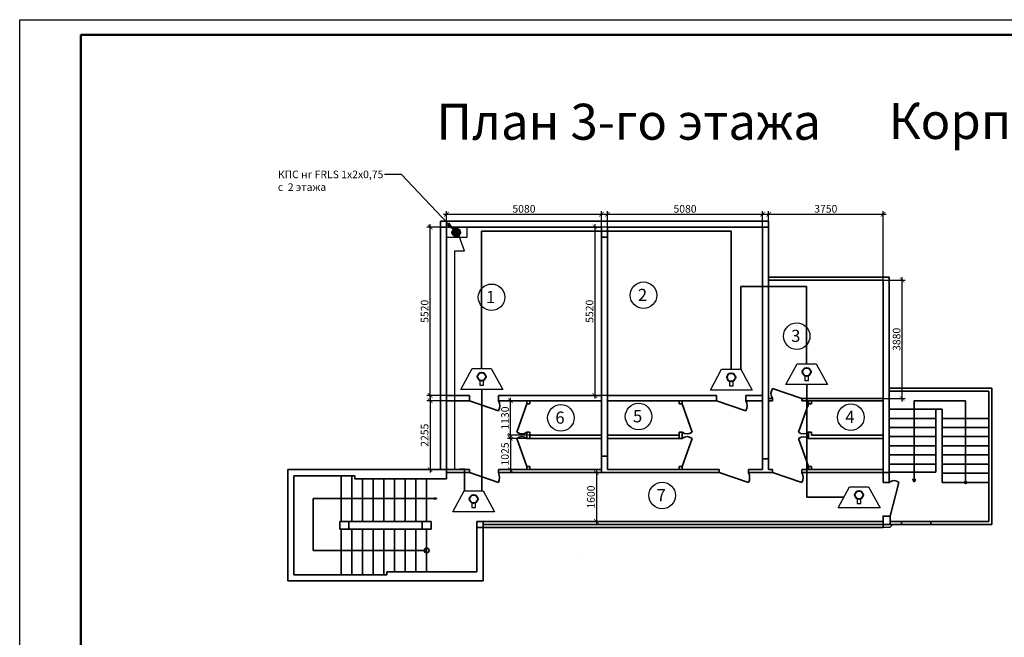
# Model space of a CAD drawing. Units: inches. Extents: x 969618 to 2704910, y 244321 to 2649286.
# Drawn here: x 1595403 to 1627679, y 268192 to 288440 of the extents above; entities that cross this region are included whole.
import ezdxf
from ezdxf import colors
from ezdxf.entities.mleader import LeaderData, LeaderLine
from ezdxf.math import Vec2, Vec3

# ---------------------------------------------------------------- set-up
doc = ezdxf.new("R2010")
doc.units = ezdxf.units.IN
doc.header["$MEASUREMENT"] = 0
doc.linetypes.add('SOLID', pattern=[0])
doc.layers.get('Defpoints').update_dxf_attribs({"lineweight": 13})
for name, color, linetype, lineweight in [('0_Виноски і прокладка', 7, 'Continuous', 18), ('Кровля', 3, 'Continuous', 40), ('размеры', 155, 'Continuous', 9), ('Стены-колонны', 7, 'Continuous', 35), ('Трасса опс', 5, 'Continuous', 30), ('шлейф ПС', 1, 'Continuous', 30)]:
    doc.layers.add(name, color=color, linetype=linetype, lineweight=lineweight)
for name, color, linetype in [('СКС_основной', 7, 'Continuous'), ('СТРОЕНИЯ__ЗДАНИЯ__УЛИЦЫ', 7, 'Continuous'), ('ТРУБОПРОВОДЫ', 7, 'Continuous')]:
    doc.layers.add(name, color=color, linetype=linetype)
doc.styles.get("Standard").update_dxf_attribs({"font": 'arial.ttf'})
doc.styles.add('ГОСТ 3.5', font='isocpeui.ttf')
doc.styles.add('мой', font='arial.ttf', dxfattribs={"height": 250})
doc.dimstyles.new('Standart для всех', dxfattribs={"dimtxt": 300, "dimasz": 150, "dimexe": 100, "dimexo": 0.009, "dimgap": 50, "dimtad": 1, "dimdec": 0, "dimzin": 0, "dimdsep": 46, "dimtxsty": 'мой', "dimblk": 'ARCHTICK', "dimcen": 2, "dimdle": 100, "dimadec": 0, "dimazin": 0, "dimtfac": 1, "dimtdec": 0, "dimtmove": 0, "dimatfit": 3, "dimfxl": 3, "dimtolj": 1, "dimtzin": 0, "dimarcsym": 0})

# ---------------------------------------------------------------- blocks, each defined once
blk = doc.blocks.new('_ArchTick')
at = {"color": 0, "linetype": 'ByBlock', "const_width": 0.15}
blk.add_lwpolyline([(-0.5, -0.5), (0.5, 0.5)], dxfattribs=at)
blk = doc.blocks.new('*D3217')
at = {"layer": 'Defpoints', "color": 0, "ltscale": 100, "transparency": 16777216}
for p in [(1614473, 282062), (1609393, 281640), (1614473, 281640)]:
    blk.add_point(p, dxfattribs=at)
at = {"layer": 'размеры', "color": 0, "lineweight": -2, "ltscale": 100, "transparency": 16777216}
for p, q in [((1609393, 281640), (1609393, 282162)), ((1614473, 281640), (1614473, 282162)), ((1609293, 282062), (1614573, 282062))]:
    blk.add_line(p, q, dxfattribs=at)
at = {"layer": 'размеры', "color": 0, "lineweight": -2, "ltscale": 100, "transparency": 16777216, "xscale": 150, "yscale": 150, "zscale": 150, "rotation": 180}
blk.add_blockref('_ArchTick', (1609393, 282062), dxfattribs=at)
at = {"layer": 'размеры', "color": 0, "lineweight": -2, "ltscale": 100, "transparency": 16777216, "xscale": 150, "yscale": 150, "zscale": 150}
blk.add_blockref('_ArchTick', (1614473, 282062), dxfattribs=at)
at = {"layer": 'размеры', "color": 0, "lineweight": 35, "ltscale": 100, "transparency": 16777216, "insert": (1611933, 282240), "char_height": 250, "attachment_point": 5, "style": 'мой'}
blk.add_mtext('\\A1;5080', dxfattribs=at)
blk = doc.blocks.new('*D3218')
at = {"layer": 'Defpoints', "color": 0, "ltscale": 100, "transparency": 16777216}
for p in [(1619753, 282062), (1614673, 281640), (1619753, 281640)]:
    blk.add_point(p, dxfattribs=at)
at = {"layer": 'размеры', "color": 0, "lineweight": -2, "ltscale": 100, "transparency": 16777216}
for p, q in [((1614673, 281640), (1614673, 282162)), ((1619753, 281640), (1619753, 282162)), ((1614573, 282062), (1619853, 282062))]:
    blk.add_line(p, q, dxfattribs=at)
at = {"layer": 'размеры', "color": 0, "lineweight": -2, "ltscale": 100, "transparency": 16777216, "xscale": 150, "yscale": 150, "zscale": 150, "rotation": 180}
blk.add_blockref('_ArchTick', (1614673, 282062), dxfattribs=at)
at = {"layer": 'размеры', "color": 0, "lineweight": -2, "ltscale": 100, "transparency": 16777216, "xscale": 150, "yscale": 150, "zscale": 150}
blk.add_blockref('_ArchTick', (1619753, 282062), dxfattribs=at)
at = {"layer": 'размеры', "color": 0, "lineweight": 35, "ltscale": 100, "transparency": 16777216, "insert": (1617213, 282240), "char_height": 250, "attachment_point": 5, "style": 'мой'}
blk.add_mtext('\\A1;5080', dxfattribs=at)
blk = doc.blocks.new('*D3200')
at = {"layer": 'Defpoints', "color": 0, "ltscale": 100, "transparency": 16777216}
for p in [(1614673, 281640), (1614260, 276120), (1614673, 276120)]:
    blk.add_point(p, dxfattribs=at)
at = {"layer": 'размеры', "color": 0, "lineweight": -2, "ltscale": 100, "transparency": 16777216}
for p, q in [((1614673, 281640), (1614160, 281640)), ((1614260, 281740), (1614260, 276020)), ((1614673, 276120), (1614160, 276120))]:
    blk.add_line(p, q, dxfattribs=at)
at = {"layer": 'размеры', "color": 0, "lineweight": -2, "ltscale": 100, "transparency": 16777216, "xscale": 150, "yscale": 150, "zscale": 150}
for p, rotation in [((1614260, 281640), 90), ((1614260, 276120), 270)]:
    blk.add_blockref('_ArchTick', p, dxfattribs=dict(at, rotation=rotation))
at = {"layer": 'размеры', "color": 0, "lineweight": 35, "ltscale": 100, "transparency": 16777216, "insert": (1614082, 278880), "char_height": 250, "attachment_point": 5, "rotation": 90, "style": 'мой'}
blk.add_mtext('\\A1;5520', dxfattribs=at)
blk = doc.blocks.new('*D3219')
at = {"layer": 'Defpoints', "color": 0, "ltscale": 100, "transparency": 16777216}
for p in [(1608853, 281640), (1609393, 281640), (1609393, 276120)]:
    blk.add_point(p, dxfattribs=at)
at = {"layer": 'размеры', "color": 0, "lineweight": -2, "ltscale": 100, "transparency": 16777216}
for p, q in [((1609393, 281640), (1608753, 281640)), ((1608853, 276020), (1608853, 281740)), ((1609393, 276120), (1608753, 276120))]:
    blk.add_line(p, q, dxfattribs=at)
at = {"layer": 'размеры', "color": 0, "lineweight": -2, "ltscale": 100, "transparency": 16777216, "xscale": 150, "yscale": 150, "zscale": 150}
for p, rotation in [((1608853, 281640), 90), ((1608853, 276120), 270)]:
    blk.add_blockref('_ArchTick', p, dxfattribs=dict(at, rotation=rotation))
at = {"layer": 'размеры', "color": 0, "lineweight": 35, "ltscale": 100, "transparency": 16777216, "insert": (1608676, 278880), "char_height": 250, "attachment_point": 5, "rotation": 90, "style": 'мой'}
blk.add_mtext('\\A1;5520', dxfattribs=at)
blk = doc.blocks.new('*D3220')
at = {"layer": 'Defpoints', "color": 0, "ltscale": 100, "transparency": 16777216}
for p in [(1623703, 279900), (1624326, 279900), (1623703, 276020)]:
    blk.add_point(p, dxfattribs=at)
at = {"layer": 'размеры', "color": 0, "lineweight": -2, "ltscale": 100, "transparency": 16777216}
for p, q in [((1623703, 279900), (1624426, 279900)), ((1624326, 275920), (1624326, 280000)), ((1623703, 276020), (1624426, 276020))]:
    blk.add_line(p, q, dxfattribs=at)
at = {"layer": 'размеры', "color": 0, "lineweight": -2, "ltscale": 100, "transparency": 16777216, "xscale": 150, "yscale": 150, "zscale": 150}
for p, rotation in [((1624326, 279900), 90), ((1624326, 276020), 270)]:
    blk.add_blockref('_ArchTick', p, dxfattribs=dict(at, rotation=rotation))
at = {"layer": 'размеры', "color": 0, "lineweight": 35, "ltscale": 100, "transparency": 16777216, "insert": (1624148, 277960), "char_height": 250, "attachment_point": 5, "rotation": 90, "style": 'мой'}
blk.add_mtext('\\A1;3880', dxfattribs=at)
blk = doc.blocks.new('*D3221')
at = {"layer": 'Defpoints', "color": 0, "ltscale": 100, "transparency": 16777216}
for p in [(1623703, 282062), (1619953, 279840), (1623703, 279900)]:
    blk.add_point(p, dxfattribs=at)
at = {"layer": 'размеры', "color": 0, "lineweight": -2, "ltscale": 100, "transparency": 16777216}
for p, q in [((1619953, 279840), (1619953, 282162)), ((1623703, 279900), (1623703, 282162)), ((1619853, 282062), (1623803, 282062))]:
    blk.add_line(p, q, dxfattribs=at)
at = {"layer": 'размеры', "color": 0, "lineweight": -2, "ltscale": 100, "transparency": 16777216, "xscale": 150, "yscale": 150, "zscale": 150, "rotation": 180}
blk.add_blockref('_ArchTick', (1619953, 282062), dxfattribs=at)
at = {"layer": 'размеры', "color": 0, "lineweight": -2, "ltscale": 100, "transparency": 16777216, "xscale": 150, "yscale": 150, "zscale": 150}
blk.add_blockref('_ArchTick', (1623703, 282062), dxfattribs=at)
at = {"layer": 'размеры', "color": 0, "lineweight": 35, "ltscale": 100, "transparency": 16777216, "insert": (1621828, 282240), "char_height": 250, "attachment_point": 5, "style": 'мой'}
blk.add_mtext('\\A1;3750', dxfattribs=at)
blk = doc.blocks.new('*D3222')
at = {"layer": 'Defpoints', "color": 0, "ltscale": 100, "transparency": 16777216}
for p in [(1609393, 275945), (1608853, 273690), (1609393, 273690)]:
    blk.add_point(p, dxfattribs=at)
at = {"layer": 'размеры', "color": 0, "lineweight": -2, "ltscale": 100, "transparency": 16777216}
for p, q in [((1608853, 276045), (1608853, 273590)), ((1609393, 275945), (1608753, 275945)), ((1609393, 273690), (1608753, 273690))]:
    blk.add_line(p, q, dxfattribs=at)
at = {"layer": 'размеры', "color": 0, "lineweight": -2, "ltscale": 100, "transparency": 16777216, "xscale": 150, "yscale": 150, "zscale": 150}
for p, rotation in [((1608853, 275945), 90), ((1608853, 273690), 270)]:
    blk.add_blockref('_ArchTick', p, dxfattribs=dict(at, rotation=rotation))
at = {"layer": 'размеры', "color": 0, "lineweight": 35, "ltscale": 100, "transparency": 16777216, "insert": (1608676, 274818), "char_height": 250, "attachment_point": 5, "rotation": 90, "style": 'мой'}
blk.add_mtext('\\A1;2255', dxfattribs=at)
blk = doc.blocks.new('*D3223')
at = {"layer": 'Defpoints', "color": 0, "ltscale": 100, "transparency": 16777216}
for p in [(1611489, 275945), (1612128, 275945), (1612128, 274815)]:
    blk.add_point(p, dxfattribs=at)
at = {"layer": 'размеры', "color": 0, "lineweight": -2, "ltscale": 100, "transparency": 16777216}
for p, q in [((1611489, 274715), (1611489, 276045)), ((1612128, 275945), (1611389, 275945)), ((1612128, 274815), (1611389, 274815))]:
    blk.add_line(p, q, dxfattribs=at)
at = {"layer": 'размеры', "color": 0, "lineweight": -2, "ltscale": 100, "transparency": 16777216, "xscale": 150, "yscale": 150, "zscale": 150}
for p, rotation in [((1611489, 275945), 90), ((1611489, 274815), 270)]:
    blk.add_blockref('_ArchTick', p, dxfattribs=dict(at, rotation=rotation))
at = {"layer": 'размеры', "color": 0, "lineweight": 35, "ltscale": 100, "transparency": 16777216, "insert": (1611311, 275380), "char_height": 250, "attachment_point": 5, "rotation": 90, "style": 'мой'}
blk.add_mtext('\\A1;1130', dxfattribs=at)
blk = doc.blocks.new('*D3224')
at = {"layer": 'Defpoints', "color": 0, "ltscale": 100, "transparency": 16777216}
for p in [(1612128, 274715), (1611489, 273690), (1612128, 273690)]:
    blk.add_point(p, dxfattribs=at)
at = {"layer": 'размеры', "color": 0, "lineweight": -2, "ltscale": 100, "transparency": 16777216}
for p, q in [((1612128, 274715), (1611389, 274715)), ((1611489, 274815), (1611489, 273590)), ((1612128, 273690), (1611389, 273690))]:
    blk.add_line(p, q, dxfattribs=at)
at = {"layer": 'размеры', "color": 0, "lineweight": -2, "ltscale": 100, "transparency": 16777216, "xscale": 150, "yscale": 150, "zscale": 150}
for p, rotation in [((1611489, 274715), 90), ((1611489, 273690), 270)]:
    blk.add_blockref('_ArchTick', p, dxfattribs=dict(at, rotation=rotation))
at = {"layer": 'размеры', "color": 0, "lineweight": 35, "ltscale": 100, "transparency": 16777216, "insert": (1611311, 274203), "char_height": 250, "attachment_point": 5, "rotation": 90, "style": 'мой'}
blk.add_mtext('\\A1;1025', dxfattribs=at)
blk = doc.blocks.new('*D3225')
at = {"layer": 'Defpoints', "color": 0, "ltscale": 100, "transparency": 16777216}
for p in [(1614463, 273590), (1613713, 271990), (1614306, 271990)]:
    blk.add_point(p, dxfattribs=at)
at = {"layer": 'размеры', "color": 0, "lineweight": -2, "ltscale": 100, "transparency": 16777216}
for p, q in [((1614463, 273590), (1614206, 273590)), ((1614306, 273690), (1614306, 271890)), ((1613713, 271990), (1614406, 271990))]:
    blk.add_line(p, q, dxfattribs=at)
at = {"layer": 'размеры', "color": 0, "lineweight": -2, "ltscale": 100, "transparency": 16777216, "xscale": 150, "yscale": 150, "zscale": 150}
for p, rotation in [((1614306, 273590), 90), ((1614306, 271990), 270)]:
    blk.add_blockref('_ArchTick', p, dxfattribs=dict(at, rotation=rotation))
at = {"layer": 'размеры', "color": 0, "lineweight": 35, "ltscale": 100, "transparency": 16777216, "insert": (1614129, 272790), "char_height": 250, "attachment_point": 5, "rotation": 90, "style": 'мой'}
blk.add_mtext('\\A1;1600', dxfattribs=at)

msp = doc.modelspace()

# ---------------------------------------------------------------- hatches: boundary and pattern name
at = {"layer": 'шлейф ПС'}
h = msp.add_hatch(color=256, dxfattribs=at)
h.dxf.hatch_style = 1
h.set_gradient(color1=(255, 0, 0), color2=(0, 0, 255), tint=1, name='CYLINDER')
h.paths.add_polyline_path([(1609842.443, 281464.091, 1), (1609580.353, 281464.091, 1)])

# ---------------------------------------------------------------- linework, layer by layer
msp.add_lwpolyline([(1595402.83, 288440.005), (1637402.83, 288440.005), (1637402.83, 258740.005), (1595402.83, 258740.005)], close=True)
at = {"lineweight": 50}
msp.add_lwpolyline([(1597402.83, 287940.005), (1636902.83, 287940.005), (1636902.83, 259240.005), (1597402.83, 259240.005)], close=True, dxfattribs=at)
at = {"color": 252}
for centre in [(1615849.967, 279406.586), (1610871.096, 279338.429), (1620874.311, 278066.237), (1613144.574, 275385.558), (1615690.813, 275430.983), (1622647.629, 275408.27), (1616463.809, 272841.173)]:
    msp.add_circle(centre, 435.076, dxfattribs=at)
at = {"layer": 'Кровля', "ltscale": 100}
for centre in [(1621197.28, 276892.763), (1610546.293, 276738.603), (1618727.496, 276716.586), (1610281.912, 272726.026), (1622917.576, 272858.153)]:
    msp.add_circle(centre, 134.962, dxfattribs=at)
at = {"layer": 'размеры', "lineweight": 35, "ltscale": 100}
msp.add_line((1610592.83, 271890.005), (1623702.83, 271889.53), dxfattribs=at)
at = {"layer": 'СКС_основной', "color": 3, "linetype": 'SOLID', "lineweight": 30}
for p, q in [((1609861.86, 276320.96), (1610232.337, 277008.556)), ((1609861.86, 276320.96), (1610232.337, 277008.556)), ((1610232.337, 277008.556), (1610860.249, 277008.556)), ((1610232.337, 277008.556), (1610860.249, 277008.556)), ((1610860.249, 277008.556), (1611237.052, 276320.96)), ((1610860.249, 277008.556), (1611237.052, 276320.96)), ((1618043.063, 276298.943), (1618413.54, 276986.539)), ((1618043.063, 276298.943), (1618413.54, 276986.539)), ((1618413.54, 276986.539), (1619041.452, 276986.539)), ((1618413.54, 276986.539), (1619041.452, 276986.539)), ((1619041.452, 276986.539), (1619418.255, 276298.943)), ((1619041.452, 276986.539), (1619418.255, 276298.943)), ((1620512.847, 276475.12), (1620883.324, 277162.716)), ((1620512.847, 276475.12), (1620883.324, 277162.716)), ((1620883.324, 277162.716), (1621511.236, 277162.716)), ((1620883.324, 277162.716), (1621511.236, 277162.716)), ((1621511.236, 277162.716), (1621888.039, 276475.12)), ((1621511.236, 277162.716), (1621888.039, 276475.12)), ((1610485.512, 276617.726), (1610485.512, 276459.167)), ((1610485.512, 276617.726), (1610485.512, 276459.167)), ((1610608.454, 276459.167), (1610608.454, 276615.114)), ((1610608.454, 276459.167), (1610608.454, 276615.114)), ((1610608.454, 276459.167), (1610608.454, 276615.114)), ((1610608.454, 276459.167), (1610608.454, 276615.114)), ((1621136.499, 276771.886), (1621136.499, 276613.327)), ((1621136.499, 276771.886), (1621136.499, 276613.327)), ((1621136.499, 276613.327), (1621259.441, 276613.327)), ((1621259.441, 276613.327), (1621259.441, 276769.274)), ((1621259.441, 276613.327), (1621259.441, 276769.274)), ((1621259.441, 276613.327), (1621259.441, 276769.274)), ((1621259.441, 276613.327), (1621259.441, 276769.274)), ((1611237.052, 276320.96), (1609861.86, 276320.96)), ((1611237.052, 276320.96), (1609861.86, 276320.96)), ((1610485.512, 276459.167), (1610608.454, 276459.167)), ((1619418.255, 276298.943), (1618043.063, 276298.943)), ((1619418.255, 276298.943), (1618043.063, 276298.943)), ((1618666.715, 276595.71), (1618666.715, 276437.15)), ((1618666.715, 276595.71), (1618666.715, 276437.15)), ((1618666.715, 276437.15), (1618789.657, 276437.15)), ((1618789.657, 276437.15), (1618789.657, 276593.097)), ((1618789.657, 276437.15), (1618789.657, 276593.097)), ((1618789.657, 276437.15), (1618789.657, 276593.097)), ((1618789.657, 276437.15), (1618789.657, 276593.097)), ((1621888.039, 276475.12), (1620512.847, 276475.12)), ((1621888.039, 276475.12), (1620512.847, 276475.12)), ((1622233.143, 272440.51), (1622603.62, 273128.106)), ((1622233.143, 272440.51), (1622603.62, 273128.106)), ((1622603.62, 273128.106), (1623231.532, 273128.106)), ((1622603.62, 273128.106), (1623231.532, 273128.106)), ((1623231.532, 273128.106), (1623608.335, 272440.51)), ((1623231.532, 273128.106), (1623608.335, 272440.51)), ((1609597.479, 272308.384), (1609967.955, 272995.98)), ((1609597.479, 272308.384), (1609967.955, 272995.98)), ((1609967.955, 272995.98), (1610595.868, 272995.98)), ((1609967.955, 272995.98), (1610595.868, 272995.98)), ((1610595.868, 272995.98), (1610972.67, 272308.384)), ((1610595.868, 272995.98), (1610972.67, 272308.384)), ((1622856.795, 272737.276), (1622856.795, 272578.717)), ((1622856.795, 272737.276), (1622856.795, 272578.717)), ((1622979.737, 272578.717), (1622979.737, 272734.664)), ((1622979.737, 272578.717), (1622979.737, 272734.664)), ((1622979.737, 272578.717), (1622979.737, 272734.664)), ((1622979.737, 272578.717), (1622979.737, 272734.664)), ((1610221.131, 272605.15), (1610221.131, 272446.591)), ((1610221.131, 272605.15), (1610221.131, 272446.591)), ((1610221.131, 272446.591), (1610344.073, 272446.591)), ((1610344.073, 272446.591), (1610344.073, 272602.538)), ((1610344.073, 272446.591), (1610344.073, 272602.538)), ((1610344.073, 272446.591), (1610344.073, 272602.538)), ((1610344.073, 272446.591), (1610344.073, 272602.538)), ((1623608.335, 272440.51), (1622233.143, 272440.51)), ((1623608.335, 272440.51), (1622233.143, 272440.51)), ((1622856.795, 272578.717), (1622979.737, 272578.717)), ((1610972.67, 272308.384), (1609597.479, 272308.384)), ((1610972.67, 272308.384), (1609597.479, 272308.384))]:
    msp.add_line(p, q, dxfattribs=at)
at = {"layer": 'Стены-колонны', "lineweight": 35, "ltscale": 100}
for p, q in [((1609192.83, 281640.005), (1609192.83, 281840.005)), ((1609192.83, 281840.005), (1619952.83, 281840.005)), ((1619952.83, 281840.005), (1619952.83, 281640.005)), ((1609392.83, 281640.005), (1609192.83, 281640.005)), ((1609192.83, 281640.005), (1609192.83, 273690.005)), ((1609392.83, 273690.005), (1609392.83, 281640.005)), ((1609392.83, 281640.005), (1614472.83, 281640.005)), ((1614472.83, 281640.005), (1614472.83, 281311.163)), ((1614672.83, 281311.163), (1614672.83, 281640.005)), ((1614672.83, 281640.005), (1619752.83, 281640.005)), ((1619752.83, 281640.005), (1619752.83, 280436.289)), ((1619952.83, 281640.005), (1619752.83, 281640.005)), ((1619952.83, 274045.589), (1619952.83, 281640.005)), ((1619952.83, 281640.005), (1619952.83, 279840.005)), ((1614472.83, 281311.163), (1614672.83, 281311.163)), ((1614472.83, 274130.151), (1614472.83, 281311.163)), ((1614472.83, 281311.163), (1614672.83, 281311.163)), ((1614672.83, 281311.163), (1614672.83, 274130.151)), ((1619752.83, 280436.289), (1619752.83, 274045.589)), ((1619952.83, 279900.005), (1619952.83, 280000.005)), ((1619952.83, 280000.005), (1623902.83, 280000.005)), ((1619952.83, 279840.005), (1619952.83, 279940.005)), ((1622976.379, 279900.005), (1619952.83, 279900.005)), ((1622976.379, 279900.005), (1623702.83, 279900.005)), ((1623702.83, 279900.005), (1623702.83, 276020.005)), ((1623902.83, 280000.005), (1623902.83, 279940.005)), ((1623902.83, 279940.005), (1623902.83, 273590.005)), ((1620082.83, 276344.005), (1621042.83, 276020.005)), ((1623902.83, 276360.005), (1627172.891, 276360.005)), ((1627172.891, 276360.005), (1627272.891, 276360.005)), ((1627272.891, 276360.005), (1627272.891, 271990.005)), ((1610142.83, 276120.005), (1609392.83, 276120.005)), ((1610142.83, 276120.005), (1610142.83, 276022.785)), ((1610142.83, 275945.005), (1610142.83, 276022.785)), ((1614472.83, 276120.005), (1611102.83, 276120.005)), ((1611102.83, 276120.005), (1611102.83, 275945.005)), ((1611102.83, 276020.005), (1611102.83, 275945.005)), ((1614672.83, 276020.005), (1614672.83, 276120.005)), ((1614672.83, 276120.005), (1618242.83, 276120.005)), ((1614672.83, 276020.005), (1614672.83, 276020.005)), ((1614672.83, 276020.005), (1614672.83, 275945.005)), ((1618242.83, 276120.005), (1618242.83, 276020.005)), ((1618242.83, 276020.005), (1618242.83, 275945.005)), ((1619202.83, 276020.005), (1619202.83, 276120.005)), ((1619202.83, 276120.005), (1619752.83, 276120.005)), ((1619202.83, 276020.005), (1619202.83, 275945.005)), ((1619752.83, 275945.005), (1619752.83, 276020.005)), ((1620082.83, 276020.005), (1619952.83, 276020.005)), ((1620082.83, 276020.005), (1620082.83, 275945.005)), ((1623702.83, 276020.005), (1621042.83, 276020.005)), ((1621042.83, 276020.005), (1621042.83, 276020.005)), ((1621042.83, 276020.005), (1621042.83, 275945.005)), ((1623702.83, 274511.814), (1623702.83, 276020.005)), ((1623902.83, 276260.005), (1627172.83, 276260.005)), ((1627172.83, 276260.005), (1625537.83, 276260.005)), ((1627172.891, 271990.005), (1627172.891, 276260.005)), ((1609392.83, 275945.005), (1610142.83, 275945.005)), ((1611102.83, 275621.005), (1610142.83, 275945.005)), ((1611102.83, 275945.005), (1611812.83, 275945.005)), ((1611703.741, 274915.005), (1612027.741, 275845.005)), ((1614472.83, 275945.005), (1611812.83, 275945.005)), ((1612127.741, 275945.005), (1612027.741, 275945.005)), ((1612027.741, 275945.005), (1612027.741, 275845.005)), ((1612127.741, 275845.005), (1612027.741, 275845.005)), ((1612127.741, 275845.005), (1612127.741, 275945.005)), ((1614255.688, 275745.005), (1614255.688, 275745.005)), ((1614672.83, 275945.005), (1617332.83, 275945.005)), ((1614689.973, 275745.005), (1614689.973, 275745.005)), ((1614889.973, 275745.005), (1614889.973, 275745.005)), ((1617017.92, 275845.005), (1617017.92, 275945.005)), ((1617017.92, 275945.005), (1617117.92, 275945.005)), ((1617017.92, 275845.005), (1617117.92, 275845.005)), ((1617117.92, 275945.005), (1617117.92, 275845.005)), ((1617441.92, 274915.005), (1617117.92, 275845.005)), ((1618242.83, 275945.005), (1617332.83, 275945.005)), ((1619202.83, 275621.005), (1618242.83, 275945.005)), ((1619202.83, 275945.005), (1619752.83, 275945.005)), ((1620082.83, 275945.005), (1619952.83, 275945.005)), ((1620935.973, 274915.005), (1621259.973, 275845.005)), ((1621042.83, 275945.005), (1623702.83, 275945.005)), ((1621259.973, 275945.005), (1621259.973, 275845.005)), ((1621259.973, 275845.005), (1621359.973, 275845.005)), ((1621259.973, 275745.005), (1621259.973, 275745.005)), ((1621359.973, 275845.005), (1621359.973, 275945.005)), ((1625537.83, 275670.285), (1623902.769, 275670.285)), ((1625437.83, 273605.176), (1625437.83, 275670.285)), ((1625537.83, 275670.285), (1625637.83, 275670.285)), ((1625637.83, 275670.285), (1625637.83, 273270.285)), ((1625437.83, 275370.285), (1623902.769, 275370.285)), ((1627172.891, 275370.285), (1625637.83, 275370.285)), ((1625437.83, 275070.285), (1623902.769, 275070.285)), ((1627172.891, 275070.285), (1625637.83, 275070.285)), ((1611703.741, 274715.005), (1612027.741, 273790.005)), ((1612027.741, 274815.005), (1612027.741, 274915.005)), ((1612027.741, 274915.005), (1612127.741, 274915.005)), ((1612027.741, 274815.005), (1612027.741, 274715.005)), ((1612027.741, 274715.005), (1612127.741, 274715.005)), ((1612127.741, 274915.005), (1612127.741, 274815.005)), ((1612127.741, 274815.005), (1614470.599, 274815.005)), ((1612127.741, 274715.005), (1612127.741, 274815.005)), ((1614470.599, 274715.005), (1612127.741, 274715.005)), ((1617017.92, 274815.005), (1614675.062, 274815.005)), ((1614675.062, 274715.005), (1617017.92, 274715.005)), ((1617117.92, 274915.005), (1617017.92, 274915.005)), ((1617017.92, 274915.005), (1617017.92, 274815.005)), ((1617017.92, 274715.005), (1617017.92, 274815.005)), ((1617117.92, 274715.005), (1617017.92, 274715.005)), ((1617117.92, 274815.005), (1617117.92, 274915.005)), ((1617117.92, 274815.005), (1617117.92, 274715.005)), ((1617441.92, 274715.005), (1617117.92, 273790.005)), ((1620935.973, 274715.005), (1621259.973, 273790.005)), ((1621259.973, 274815.005), (1621259.973, 274915.005)), ((1621259.973, 274915.005), (1621359.973, 274915.005)), ((1621259.973, 274815.005), (1621259.973, 274715.005)), ((1621259.973, 274715.005), (1623702.83, 274715.005)), ((1621359.973, 274915.005), (1621359.973, 274815.005)), ((1623702.83, 274815.005), (1621359.973, 274815.005)), ((1623702.83, 274715.005), (1623702.83, 274840.005)), ((1623702.83, 274715.005), (1623702.83, 274815.005)), ((1625437.83, 274770.285), (1623902.769, 274770.285)), ((1627172.891, 274770.285), (1625637.83, 274770.285)), ((1625437.83, 274470.285), (1623902.769, 274470.285)), ((1627172.891, 274470.285), (1625637.83, 274470.285)), ((1619752.83, 274045.589), (1619952.83, 274045.589)), ((1625437.83, 274170.285), (1623902.769, 274170.285)), ((1627172.891, 274170.285), (1625637.83, 274170.285)), ((1612127.741, 273790.005), (1612027.741, 273790.005)), ((1612027.741, 273790.005), (1612027.741, 273690.005)), ((1612127.741, 273690.005), (1612127.741, 273790.005)), ((1617017.92, 273690.005), (1617017.92, 273790.005)), ((1617017.92, 273790.005), (1617117.92, 273790.005)), ((1617117.92, 273790.005), (1617117.92, 273690.005)), ((1621259.973, 273690.005), (1621259.973, 273790.005)), ((1621259.973, 273790.005), (1621359.973, 273790.005)), ((1621359.973, 273790.005), (1621359.973, 273690.005)), ((1625437.83, 273870.285), (1623902.769, 273870.285)), ((1627172.891, 273870.285), (1625637.83, 273870.285)), ((1604392.83, 273690.005), (1604192.83, 273690.005)), ((1604192.83, 273690.005), (1604192.83, 270240.005)), ((1606392.83, 273690.005), (1604392.83, 273690.005)), ((1604392.83, 270240.005), (1604392.83, 273490.005)), ((1604392.83, 273490.005), (1606392.83, 273490.005)), ((1605942.83, 271990.005), (1605942.83, 273490.005)), ((1606292.83, 271990.005), (1606292.83, 273490.005)), ((1606392.83, 273690.005), (1609392.83, 273690.005)), ((1606392.83, 273490.005), (1606392.83, 273390.005)), ((1606392.83, 273390.005), (1609392.83, 273390.005)), ((1606642.83, 271990.005), (1606642.83, 273391.447)), ((1606992.83, 271990.005), (1606992.83, 273391.447)), ((1607342.83, 271990.005), (1607342.83, 273391.447)), ((1607692.83, 271990.005), (1607692.83, 273391.447)), ((1608042.83, 271990.005), (1608042.83, 273391.447)), ((1608392.83, 271990.005), (1608392.83, 273391.447)), ((1608742.83, 273391.952), (1608742.83, 271990.005)), ((1609392.83, 273390.005), (1609392.83, 273690.005)), ((1609392.83, 273690.005), (1610142.83, 273690.005)), ((1610142.83, 273590.005), (1609392.83, 273590.005)), ((1609392.83, 273490.005), (1609392.83, 273490.005)), ((1610142.83, 273690.005), (1610142.83, 273590.005)), ((1611102.83, 273266.005), (1610142.83, 273590.005)), ((1611102.83, 273690.005), (1611102.83, 273590.005)), ((1614472.83, 273690.005), (1611102.83, 273690.005)), ((1611102.83, 273590.005), (1614452.83, 273590.005)), ((1614452.83, 273590.005), (1614472.83, 273590.005)), ((1614472.83, 273690.005), (1614472.83, 273590.005)), ((1614472.83, 273590.005), (1614472.83, 273690.005)), ((1614472.83, 273590.005), (1618332.83, 273590.005)), ((1618332.83, 273590.005), (1618332.83, 273690.005)), ((1619292.83, 273266.005), (1618332.83, 273590.005)), ((1619292.83, 273590.005), (1619292.83, 273690.005)), ((1619292.83, 273690.005), (1619752.83, 273690.005)), ((1619292.83, 273590.005), (1620082.83, 273590.005)), ((1619952.83, 273690.005), (1620082.83, 273690.005)), ((1620082.83, 273590.005), (1620082.83, 273690.005)), ((1621042.83, 273266.005), (1620082.83, 273590.005)), ((1621827.83, 273690.005), (1621042.83, 273690.005)), ((1621042.83, 273690.005), (1621042.83, 273590.005)), ((1621042.83, 273590.005), (1623702.83, 273590.005)), ((1623702.83, 273590.005), (1623702.83, 273690.005)), ((1623902.83, 273590.005), (1623702.83, 273590.005)), ((1623702.83, 273264.313), (1623702.83, 273590.005)), ((1625437.83, 273605.176), (1623902.769, 273605.176)), ((1623902.83, 273605.176), (1623902.83, 273264.313)), ((1627172.891, 273570.285), (1625637.83, 273570.285)), ((1623702.83, 273264.313), (1623902.83, 273264.313)), ((1623902.83, 273264.313), (1623702.83, 273264.313)), ((1624226.83, 273264.313), (1623931.898, 272164.313)), ((1625637.83, 273270.285), (1627172.891, 273270.285)), ((1605892.83, 271990.005), (1605892.83, 271990.005)), ((1605892.83, 271990.005), (1605892.83, 271740.005)), ((1605892.83, 271990.005), (1608892.83, 271990.005)), ((1606192.83, 271990.005), (1606192.83, 271740.005)), ((1608592.83, 271741.711), (1608592.83, 271990.005)), ((1608892.83, 271990.005), (1608892.83, 271741.952)), ((1611092.83, 271990.005), (1610392.83, 271990.005)), ((1610392.83, 271790.005), (1610392.83, 271990.005)), ((1610392.83, 270340.005), (1610392.83, 271790.005)), ((1610592.83, 271790.005), (1610392.83, 271790.005)), ((1610592.83, 271790.005), (1610592.83, 271990.005)), ((1610592.83, 270340.005), (1610592.83, 271790.005)), ((1610592.83, 271790.005), (1611092.83, 271790.005)), ((1611092.83, 271990.005), (1612392.83, 271990.005)), ((1611092.83, 271790.005), (1611092.83, 271790.005)), ((1612392.83, 271790.005), (1611092.83, 271790.005)), ((1613292.83, 271990.005), (1612392.83, 271990.005)), ((1612392.83, 271790.005), (1613292.83, 271790.005)), ((1613292.83, 271990.005), (1613492.83, 271990.005)), ((1613292.83, 271790.005), (1613492.567, 271790.005)), ((1613492.567, 271790.005), (1613713.047, 271790.005)), ((1613492.83, 271990.005), (1613713.047, 271990.005)), ((1613713.047, 271990.005), (1623702.83, 271990.005)), ((1623702.83, 271790.005), (1613713.047, 271790.005)), ((1623702.83, 271990.005), (1623702.83, 271790.005)), ((1624312.891, 271990.005), (1623931.898, 271990.005)), ((1623931.898, 271889.53), (1624006.092, 271889.53)), ((1624312.891, 271890.005), (1624006.092, 271889.53)), ((1624312.891, 271990.005), (1624312.891, 271890.005)), ((1624312.891, 271990.005), (1625272.891, 271990.005)), ((1625272.891, 271890.005), (1624312.891, 271890.005)), ((1625272.891, 271890.005), (1625272.891, 271990.005)), ((1625272.891, 271990.005), (1627172.891, 271990.005)), ((1627272.891, 271890.005), (1625272.891, 271890.005)), ((1627272.891, 271990.005), (1627272.891, 271890.005)), ((1605892.83, 271740.005), (1605892.83, 271740.005)), ((1605892.83, 271740.005), (1606297.397, 271740.005)), ((1605942.83, 270240.005), (1605942.83, 271741.447)), ((1606292.83, 270240.005), (1606292.83, 271741.447)), ((1606297.397, 271740.005), (1606465.009, 271740.005)), ((1608892.83, 271741.952), (1606465.009, 271740.005)), ((1606642.83, 270240.005), (1606642.83, 271741.447)), ((1606992.83, 270240.005), (1606992.83, 271741.447)), ((1607342.83, 270240.005), (1607342.83, 271741.447)), ((1607692.83, 270340.005), (1607692.83, 271741.447)), ((1608042.83, 270340.005), (1608042.83, 271741.447)), ((1608392.83, 270340.005), (1608392.83, 271741.447)), ((1608892.83, 271741.952), (1608742.83, 271741.952)), ((1608742.83, 271741.952), (1608742.83, 270340.005)), ((1613816.699, 270845.005), (1613816.699, 270845.005)), ((1604192.83, 270240.005), (1604192.83, 270040.005)), ((1604392.83, 270240.005), (1607342.83, 270240.005)), ((1607342.83, 270240.005), (1607442.83, 270240.005)), ((1607442.83, 270240.005), (1607442.83, 270340.005)), ((1607442.83, 270340.005), (1609392.83, 270340.005)), ((1609392.83, 270340.005), (1610392.83, 270340.005)), ((1609392.83, 270240.005), (1609392.83, 270240.005)), ((1610592.83, 270040.005), (1610592.83, 270340.005)), ((1604192.83, 270040.005), (1609392.83, 270040.005)), ((1610392.83, 270040.005), (1609392.83, 270040.005)), ((1610392.83, 270040.005), (1610592.83, 270040.005))]:
    msp.add_line(p, q, dxfattribs=at)
for points in [[(1626405.361, 273270.285), (1626405.361, 275944.356), (1624720.3, 275944.356), (1624720.3, 275670.285), (1624720.3, 273292.158), (1624765.538, 273368.888), (1624720.3, 273368.888), (1624675.28, 273368.888), (1624720.3, 273292.158)], [(1608742.83, 271040.979), (1605024.471, 271040.979), (1605024.471, 272740.005), (1609072.962, 272740.005), (1609003.189, 272761.831), (1609003.189, 272740.005), (1609003.189, 272716.202), (1609072.962, 272740.005)], [(1623702.83, 271790.005), (1623941.119, 271806.66), (1624006.092, 271871.528), (1624006.092, 271889.53)]]:
    msp.add_lwpolyline(points, dxfattribs=at)
msp.add_lwpolyline([(1623702.83, 271889.53), (1623931.898, 271889.53), (1623931.898, 272164.313), (1623702.83, 272164.313)], close=True, dxfattribs=at)
for centre, radius in [((1626405.361, 273270.285), 33.372), ((1608742.83, 271040.979), 80.341)]:
    msp.add_circle(centre, radius, dxfattribs=at)
for centre, radius, start, end in [((1620297.615, 276182.005), 269.029, 142.9748583, 217.0251417), ((1610807.402, 275783.005), 336.93, 331.2615208, 28.7384792), ((1618920.762, 275783.005), 325.279, 330.1299984, 29.8700016), ((1611865.741, 275133.503), 272.002, 233.4458051, 306.5541949), ((1611865.741, 274505.582), 264.768, 52.2761903, 127.7238097), ((1617279.92, 275133.503), 272.002, 233.4458051, 306.5541949), ((1617279.92, 274505.582), 264.768, 52.2761903, 127.7238097), ((1621097.973, 275150.686), 285.988, 235.4964548, 304.5035452), ((1621097.973, 274456.264), 305.272, 57.949024, 122.050976), ((1610597.703, 273428.005), 530.469, 342.2183781, 17.7816219), ((1618971.046, 273428.005), 360.263, 333.2773829, 26.7226171), ((1620749.291, 273428.005), 335.275, 331.1063004, 28.8936996), ((1624064.83, 273101.748), 229.502, 45.0997099, 134.9002901)]:
    msp.add_arc(centre, radius, start, end, dxfattribs=at)
at = {"layer": 'СТРОЕНИЯ__ЗДАНИЯ__УЛИЦЫ', "lineweight": 35, "ltscale": 100}
for p, q in [((1623702.83, 273690.005), (1623702.83, 274511.814)), ((1614472.83, 273690.005), (1614472.83, 274130.151)), ((1614472.83, 274130.151), (1614672.83, 274130.151)), ((1614672.83, 274130.151), (1614672.83, 273690.005)), ((1619752.83, 273690.005), (1619752.83, 274045.589)), ((1619752.83, 274045.589), (1619952.83, 274045.589)), ((1619952.83, 274045.589), (1619952.83, 273690.005)), ((1614472.83, 273690.005), (1614472.83, 273690.005)), ((1614672.83, 273690.005), (1618332.83, 273690.005)), ((1621827.83, 273690.005), (1623702.83, 273690.005))]:
    msp.add_line(p, q, dxfattribs=at)
at = {"layer": 'Трасса опс'}
for p, q in [((1609979.659, 280864.034), (1609762.296, 281464.091)), ((1609665.403, 273690.005), (1609665.403, 280864.034)), ((1609665.403, 280864.034), (1609979.659, 280864.034)), ((1609979.659, 273719.414), (1609665.403, 273690.005))]:
    msp.add_line(p, q, dxfattribs=at)
at = {"layer": 'Трасса опс', "lineweight": 35, "ltscale": 100}
for p, q in [((1610546.293, 277008.556), (1610546.293, 281510.597)), ((1610546.293, 281510.597), (1618727.496, 281510.597)), ((1618727.496, 281510.597), (1618727.496, 276986.539)), ((1619041.452, 276986.539), (1619041.452, 279691.175)), ((1619041.452, 279691.175), (1621197.28, 279691.175)), ((1621197.28, 279691.175), (1621197.28, 277162.716)), ((1610549.456, 276320.96), (1610549.456, 272995.98)), ((1621200.443, 276475.12), (1621200.443, 272784.308)), ((1609979.659, 273719.414), (1609979.659, 272995.98)), ((1621200.443, 272784.308), (1622418.381, 272784.308))]:
    msp.add_line(p, q, dxfattribs=at)
at = {"layer": 'ТРУБОПРОВОДЫ', "lineweight": 40, "ltscale": 100}
msp.add_circle((1609711.398, 281464.091), 131.045, dxfattribs=at)
at = {"layer": 'шлейф ПС', "ltscale": 100}
msp.add_lwpolyline([(1609397.277, 281633.697), (1610061.948, 281633.697), (1610061.948, 281296.01), (1609397.277, 281296.01)], close=True, dxfattribs=at)

# ---------------------------------------------------------------- texts
at = {"color": 252}
for s, p in [('1', (1610688.415, 279147.603)), ('2', (1615667.286, 279215.76)), ('3', (1620691.63, 277875.411)), ('5', (1615508.132, 275240.157)), ('6', (1612961.893, 275194.732)), ('4', (1622464.948, 275217.445)), ('7', (1616281.128, 272650.348))]:
    msp.add_text(s, height=400, dxfattribs=at).set_placement(p)
at = {"layer": 'размеры', "lineweight": 35, "ltscale": 100, "style": 'ГОСТ 3.5'}
for s, p in [('План 3-го этажа ', (1609064.264, 284505.189)), ('Корпус Желтый ', (1623892.288, 284528.994))]:
    msp.add_text(s, height=1179.86332, dxfattribs=at).set_placement(p)

# ---------------------------------------------------------------- dimensions: what is measured, and where the dimension line sits
at = {"layer": 'размеры', "lineweight": 35, "ltscale": 100}
for base, p1, p2, picture, middle in [((1614472.83, 282061.933), (1609392.83, 281640.005), (1614472.83, 281640.005), '*D3217', (1611932.83, 282239.576)), ((1619752.83, 282061.933), (1614672.83, 281640.005), (1619752.83, 281640.005), '*D3218', (1617212.83, 282239.576)), ((1623702.839, 282061.933), (1619952.83, 279840.005), (1623702.839, 279900.005), '*D3221', (1621827.835, 282239.662))]:
    dim = msp.add_linear_dim(base=base, p1=p1, p2=p2, dimstyle='Standart для всех', dxfattribs=at)
    dim.commit()
    dim.dimension.update_dxf_attribs({"geometry": picture, "text_midpoint": middle})
for base, p1, p2, picture, middle in [((1608853.454, 281640.005), (1609392.83, 276120.005), (1609392.83, 281640.005), '*D3219', (1608675.811, 278880.005)), ((1614260.116, 276120.005), (1614672.83, 281640.014), (1614672.83, 276120.005), '*D3200', (1614082.472, 278880.01)), ((1624325.543, 279900.005), (1623702.83, 276020.005), (1623702.83, 279900.005), '*D3220', (1624147.814, 277960.005)), ((1608853.454, 273690.005), (1609392.83, 275945.005), (1609392.83, 273690.005), '*D3222', (1608675.811, 274817.505)), ((1611488.592, 275945.005), (1612127.741, 274815.005), (1612127.741, 275945.005), '*D3223', (1611310.864, 275380.005)), ((1611488.592, 273690.005), (1612127.741, 274715.005), (1612127.741, 273690.005), '*D3224', (1611310.949, 274202.505)), ((1614306.243, 271990.005), (1614462.83, 273590.005), (1613713.047, 271990.005), '*D3225', (1614128.6, 272790.005))]:
    dim = msp.add_linear_dim(base=base, p1=p1, p2=p2, angle=90, dimstyle='Standart для всех', dxfattribs=at)
    dim.commit()
    dim.dimension.update_dxf_attribs({"geometry": picture, "text_midpoint": middle})

# ---------------------------------------------------------------- leaders
at = {"layer": '0_Виноски і прокладка', "ltscale": 100}
ml = msp.add_multileader_mtext('Standard', dxfattribs=at)
ml.set_content('\\pxsm1,qj;КПС нг FRLS 1х2х0,75\\Pс  2 этажа ', color=256, style='мой')
ml.set_leader_properties()
ml.build(insert=Vec2(0, 0))
ml.multileader.update_dxf_attribs({"arrow_head_size": 400})
ctx = ml.context
ctx.base_point, ctx.char_height, ctx.arrow_head_size, ctx.plane_origin = Vec3(1603770.037, 283364.375), 250, 400, Vec3(1609711.398, 281464.091)
ctx.text_align_type = 2
notes = []
notes.append((ctx, [(1, (1, 1, 0), (1607921.057, 283364.375), (-1, 0), 560.219, [(0, [(1609711.398, 281464.091)], 0, [])])]))
ctx.mtext.insert, ctx.mtext.alignment, ctx.mtext.flow_direction = Vec3(1607358.838, 283492.53), 3, 5
for ctx, leaders in notes:
    for number, flags, end, landing, length, lines in leaders:
        leader = LeaderData()
        leader.index, (leader.has_last_leader_line, leader.has_dogleg_vector, leader.attachment_direction) = number, flags
        leader.last_leader_point, leader.dogleg_vector, leader.dogleg_length = Vec3(end), Vec3(landing), length
        for number, points, colour, breaks in lines:
            line = LeaderLine()
            line.index, line.vertices, line.color, line.breaks = number, Vec3.list(points), colors.encode_raw_color(colour), breaks
            leader.lines.append(line)
        ctx.leaders.append(leader)

doc.saveas('drawing.dxf')
